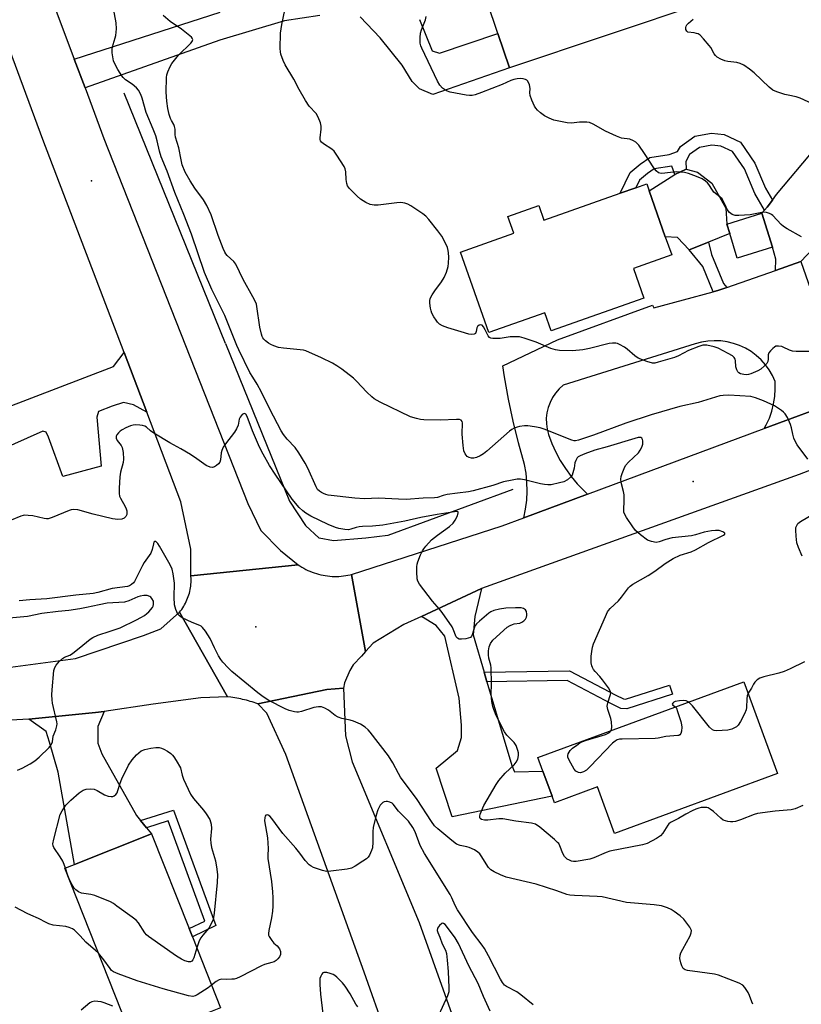
# Model space of a CAD drawing. Units: inches. Extents: x 1309762 to 1315762, y 521448 to 525448.
# Drawn here: x 1312081 to 1312349, y 522118 to 522456 of the extents above; entities that cross this region are included whole.
import ezdxf

# ---------------------------------------------------------------- set-up
doc = ezdxf.new("R2010")
doc.units = ezdxf.units.IN
doc.header["$MEASUREMENT"] = 0
for name, color, linetype in [('BLDG-Footprint', 5, 'Continuous'), ('CULTRL-Pad', 6, 'Continuous'), ('ELEV-Spot Elevation', 7, 'Continuous'), ('HYDRO-Canal', 164, 'Continuous'), ('TRANS-Driveway', 251, 'Continuous'), ('TRANS-Non Street Sidewalk', 7, 'Continuous'), ('TRANS-Road', 130, 'Continuous'), ('Undefined', 1, 'Continuous')]:
    doc.layers.add(name, color=color, linetype=linetype)

msp = doc.modelspace()

# ---------------------------------------------------------------- linework, layer by layer
at = {"layer": 'BLDG-Footprint'}
for points, elevation in [([(1312260.37, 522494.65), (1312264.04, 522483.68), (1312283.33, 522490.13), (1312304.38, 522497.16), (1312316.27, 522461.58), (1312249.18, 522439.17), (1312245.23, 522450.99), (1312237.82, 522473.15), (1312249.89, 522477.19), (1312246.41, 522487.62), (1312235.53, 522483.98), (1312234.31, 522487.64), (1312231.16, 522497.07), (1312256.71, 522505.61)], 485.9), ([(1312297.13, 522396.98), (1312302.67, 522381.26), (1312304.86, 522375.03), (1312291.75, 522370.41), (1312295.35, 522360.21), (1312263.47, 522348.97), (1312261.29, 522355.15), (1312242.11, 522348.39), (1312232.38, 522376.01), (1312250.65, 522382.45), (1312248.62, 522388.2), (1312259.25, 522391.94), (1312261.02, 522386.93), (1312287.19, 522396.16), (1312292.6, 522398.07), (1312296.29, 522399.37)], 483.26), ([(1312339.44, 522377.7), (1312327.38, 522373.95), (1312324.76, 522382.36), (1312323.77, 522385.54), (1312335.83, 522389.29)], 483.9), ([(1312341.15, 522197.11), (1312285.2, 522176.58), (1312279.36, 522192.48), (1312264.67, 522187.09), (1312263.83, 522189.38), (1312260.69, 522197.93), (1312258.97, 522202.6), (1312329.62, 522228.53)], 477.71), ([(1312150.11, 522116.68), (1312120.33, 522104.88), (1312096.67, 522164.59), (1312099.95, 522165.89), (1312126.44, 522176.39), (1312139.33, 522143.88), (1312140.43, 522141.1)], 473.42)]:
    msp.add_lwpolyline(points, close=True, dxfattribs=dict(at, elevation=elevation))
at = {"layer": 'CULTRL-Pad'}
msp.add_lwpolyline([(1312317.44, 522379.34), (1312310.88, 522376.73), (1312306.9, 522380.97), (1312302.67, 522381.26), (1312297.13, 522396.98), (1312305.98, 522402.62), (1312309.85, 522404.42), (1312313.69, 522403.37), (1312318.67, 522399.63), (1312323.44, 522391.02), (1312323.77, 522385.54), (1312324.76, 522382.36)], close=True, dxfattribs=at)
at = {"layer": 'ELEV-Spot Elevation'}
for p in [(1312105.78, 522400.45, 477.46), (1312312.22, 522297.31, 479.1), (1312162.23, 522247.42, 474.68)]:
    msp.add_point(p, dxfattribs=at)
at = {"layer": 'HYDRO-Canal'}
msp.add_line((1312151.82, 522344.59), (1312116.97, 522430.5), dxfattribs=at)
for points in [[(1312151.82, 522344.59), (1312173.75, 522290.53), (1312179.26, 522282.15), (1312183.88, 522277.8)], [(1312250.33, 522294.5), (1312207.49, 522278.72), (1312199.95, 522277.79), (1312188.89, 522276.91), (1312183.88, 522277.8)]]:
    msp.add_lwpolyline(points, dxfattribs=at)
at = {"layer": 'TRANS-Driveway'}
for points in [[(1312349.21, 522372.79), (1312340.5, 522369.72), (1312340.56, 522373.51), (1312339.44, 522377.7), (1312335.83, 522389.29), (1312336.75, 522390.33), (1312337.67, 522391.36), (1312339.43, 522393.82), (1312340.81, 522395.74), (1312352.28, 522409.31), (1312360.43, 522415.88), (1312361.06, 522414.27), (1312368.84, 522417.31), (1312376.49, 522390.94), (1312362.01, 522385.06), (1312357.56, 522381.57)], [(1312124.79, 522321.02), (1312120.17, 522323.64), (1312116.74, 522324.36), (1312112.88, 522323.16), (1312108.19, 522321.29), (1312107.61, 522319.37), (1312109.07, 522302.56), (1312096.01, 522298.98), (1312091.04, 522312.53), (1312090.24, 522314.19), (1312089.14, 522314.61), (1312064.14, 522303.44), (1312059.46, 522316.01), (1312072.5, 522321.04), (1312075.48, 522322.19), (1312113.31, 522336.78), (1312116.98, 522341.56)], [(1312240.51, 522231.85), (1312241.48, 522228.58), (1312250.01, 522199.81), (1312250.93, 522197.71), (1312260.69, 522197.93), (1312263.83, 522189.38), (1312229.55, 522182.21), (1312224.05, 522198.96), (1312231.32, 522204.95), (1312232.7, 522209.48), (1312232.75, 522213.66), (1312231.9, 522222.96), (1312227.03, 522244.25), (1312224.04, 522247.88), (1312219.02, 522250.98), (1312239.6, 522260.54), (1312237.33, 522250.95), (1312236.7, 522244.7)], [(1312122.64, 522180.98), (1312124.69, 522178.5), (1312126.44, 522176.39), (1312099.95, 522165.89), (1312094.32, 522197.56), (1312091.4, 522207.9), (1312090.23, 522211.56), (1312084.26, 522215.72), (1312107.16, 522217.99), (1312110.11, 522218.42), (1312108.03, 522213.18), (1312107.96, 522207.51), (1312109.34, 522203.86), (1312121.21, 522182.7)]]:
    msp.add_lwpolyline(points, close=True, dxfattribs=at)
at = {"layer": 'TRANS-Non Street Sidewalk'}
for points in [[(1312339.43, 522393.82), (1312337.67, 522391.36), (1312336.75, 522390.33), (1312333.38, 522396.09), (1312329.81, 522404.52), (1312325.68, 522410.47), (1312321.77, 522412.35), (1312318.63, 522412.65), (1312314.43, 522411.9), (1312311, 522409.45), (1312309.66, 522407.1), (1312309.85, 522404.42), (1312305.98, 522402.62), (1312304.92, 522405.45), (1312298.89, 522404.59), (1312296.51, 522402.91), (1312293.86, 522400.71), (1312292.6, 522398.07), (1312287.19, 522396.16), (1312290.57, 522403.27), (1312294.03, 522406.15), (1312297.34, 522408.49), (1312303.96, 522409.43), (1312306.88, 522410.44), (1312307.9, 522412.24), (1312312.81, 522415.75), (1312318.47, 522416.75), (1312322.88, 522416.34), (1312328.42, 522413.67), (1312333.39, 522406.5), (1312337.03, 522397.92)], [(1312323.74, 522363.83), (1312321.02, 522362.87), (1312319.05, 522362.34), (1312315.56, 522371.07), (1312310.88, 522376.73), (1312317.44, 522379.34), (1312318.47, 522375.17), (1312322.64, 522365.26)], [(1312241.48, 522228.58), (1312240.51, 522231.85), (1312269.82, 522232.29), (1312285.64, 522223.95), (1312288.28, 522222.7), (1312289.04, 522222.64), (1312304.09, 522227.44), (1312305.09, 522224.31), (1312289.43, 522219.32), (1312287.42, 522219.46), (1312284.17, 522221.01), (1312269.03, 522228.99)], [(1312124.69, 522178.5), (1312122.64, 522180.98), (1312133.92, 522184.53), (1312148.43, 522144.95), (1312140.43, 522141.1), (1312139.33, 522143.88), (1312144.7, 522146.46), (1312132.1, 522180.84)]]:
    msp.add_lwpolyline(points, close=True, dxfattribs=at)
at = {"layer": 'TRANS-Road'}
for points in [[(1312078.39, 522499.68), (1312099.91, 522442.14), (1312103.58, 522432.33), (1312110.09, 522414.91), (1312159.43, 522289.72), (1312163.91, 522280.53), (1312170.66, 522273.61), (1312176.66, 522268.74), (1312139.94, 522264.94), (1312139.86, 522274.1), (1312136.47, 522290.33), (1312124.79, 522321.02), (1312116.98, 522341.56), (1312089.16, 522414.65), (1312046.11, 522530.85)], [(1312184.13, 522457.14), (1312172.08, 522455.32), (1312149.79, 522448.73), (1312103.58, 522432.33), (1312099.91, 522442.14), (1312149.93, 522458.26)], [(1312218.39, 522455.81), (1312222.72, 522445.04), (1312225.15, 522444.28), (1312245.23, 522450.99), (1312249.18, 522439.17), (1312222.87, 522430), (1312218.37, 522432.03), (1312215.78, 522434.46), (1312212.37, 522440.17), (1312204.84, 522449.5), (1312198.01, 522456.67)], [(1312363.21, 522325.31), (1312336.62, 522315.43), (1312337.32, 522316.7), (1312338.36, 522319.04), (1312339.19, 522321.46), (1312339.81, 522323.94), (1312340.2, 522326.47), (1312340.38, 522329.03), (1312340.33, 522331.58), (1312339.41, 522333.61), (1312338.29, 522335.54), (1312336.99, 522337.34), (1312335.5, 522339), (1312333.86, 522340.5), (1312332.08, 522341.83), (1312330.17, 522342.98), (1312328.16, 522343.92), (1312326.06, 522344.66), (1312323.89, 522345.18), (1312321.69, 522345.49), (1312319.47, 522345.56), (1312317.25, 522345.42), (1312315.05, 522345.05), (1312312.91, 522344.46), (1312267.58, 522330.3), (1312266.21, 522329.03), (1312265, 522327.61), (1312263.96, 522326.06), (1312263.12, 522324.39), (1312262.48, 522322.64), (1312262.05, 522320.82), (1312261.85, 522318.96), (1312261.86, 522317.09), (1312262.1, 522315.24), (1312262.56, 522313.43), (1312263.72, 522310.36), (1312265.08, 522307.37), (1312266.64, 522304.48), (1312268.39, 522301.7), (1312270.32, 522299.04), (1312272.42, 522296.52), (1312274.69, 522294.15), (1312276.02, 522292.93), (1312254.11, 522284.79), (1312254.73, 522287.81), (1312255.13, 522290.87), (1312255.28, 522293.95), (1312255.2, 522297.03), (1312254.88, 522300.1), (1312254.32, 522303.13), (1312252.25, 522310.55), (1312250.42, 522318.04), (1312248.83, 522325.58), (1312247.5, 522333.17), (1312246.95, 522336.98), (1312265.63, 522345.85), (1312298.26, 522357.73), (1312298.74, 522356.82), (1312319.05, 522362.34), (1312321.02, 522362.87), (1312323.74, 522363.83), (1312340.5, 522369.72), (1312349.21, 522372.79), (1312355.65, 522354.12)], [(1312357.56, 522303.09), (1312348.64, 522299.64), (1312239.6, 522260.54), (1312219.02, 522250.98), (1312213, 522248.18), (1312202.47, 522241.78), (1312199.83, 522238.96), (1312195.06, 522265.43), (1312246.7, 522282.04), (1312254.11, 522284.79), (1312276.02, 522292.93), (1312336.62, 522315.43), (1312363.21, 522325.31)], [(1312071.04, 522232.7), (1312100.3, 522236.51), (1312123.69, 522244.51), (1312129.6, 522246.71), (1312136.02, 522252.44), (1312152.44, 522223.38), (1312143.34, 522223.11), (1312126.99, 522220.93), (1312110.11, 522218.42), (1312107.16, 522217.99), (1312084.26, 522215.72), (1312059.36, 522214.36)], [(1312221.62, 522065.88), (1312199.39, 522128.91), (1312172.52, 522203.63), (1312165.92, 522217.83), (1312162.86, 522220.98), (1312186.59, 522225.96), (1312192.29, 522226.41), (1312193, 522210.01), (1312195.24, 522201.16), (1312218.27, 522145.97), (1312241.08, 522081.82)]]:
    msp.add_lwpolyline(points, dxfattribs=at)
msp.add_lwpolyline([(1312195.06, 522265.43), (1312199.83, 522238.96), (1312198.39, 522237.4), (1312195.56, 522234.41), (1312194.46, 522232.49), (1312192.66, 522228.25), (1312192.29, 522226.41), (1312186.59, 522225.96), (1312162.86, 522220.98), (1312162.22, 522221.22), (1312161.58, 522221.44), (1312160.94, 522221.65), (1312160.29, 522221.86), (1312159.64, 522222.05), (1312158.99, 522222.23), (1312158.33, 522222.4), (1312157.67, 522222.55), (1312157.01, 522222.7), (1312156.34, 522222.83), (1312155.68, 522222.96), (1312155.01, 522223.07), (1312154.34, 522223.17), (1312153.66, 522223.25), (1312152.44, 522223.38), (1312136.02, 522252.44), (1312136.4, 522252.93), (1312136.76, 522253.43), (1312137.11, 522253.94), (1312137.44, 522254.46), (1312137.75, 522255), (1312138.04, 522255.54), (1312138.31, 522256.1), (1312138.57, 522256.66), (1312138.8, 522257.23), (1312139.01, 522257.81), (1312139.2, 522258.4), (1312139.38, 522258.99), (1312139.53, 522259.59), (1312139.66, 522260.19), (1312139.77, 522260.8), (1312139.85, 522261.41), (1312139.92, 522262.03), (1312139.96, 522262.64), (1312139.99, 522263.26), (1312139.99, 522263.88), (1312139.94, 522264.94), (1312176.66, 522268.74), (1312177.31, 522268.31), (1312177.97, 522267.89), (1312178.65, 522267.5), (1312179.34, 522267.14), (1312180.05, 522266.8), (1312180.76, 522266.48), (1312181.49, 522266.19), (1312182.22, 522265.92), (1312182.97, 522265.68), (1312183.72, 522265.47), (1312184.48, 522265.28), (1312185.24, 522265.12), (1312186.01, 522264.99), (1312186.79, 522264.88), (1312187.57, 522264.8), (1312188.35, 522264.75), (1312189.13, 522264.72), (1312189.91, 522264.72), (1312190.69, 522264.75), (1312191.47, 522264.81), (1312192.25, 522264.89), (1312193.02, 522265), (1312193.79, 522265.14), (1312194.56, 522265.3)], close=True, dxfattribs=at)
at = {"layer": 'Undefined'}
for p, q in [((1312097.65, 522162.12, 474), (1312096.86, 522164.67, 474)), ((1312098.33, 522160.39, 474), (1312097.65, 522162.12, 474))]:
    msp.add_line(p, q, dxfattribs=at)
for points, elevation in [([(1312284.03, 522211.8), (1312284.21, 522212.25), (1312284.33, 522213.06), (1312284.23, 522214.82), (1312283.97, 522215.99), (1312282.92, 522219.11), (1312282.74, 522220.22), (1312282.92, 522221.3), (1312283.89, 522224.25), (1312283.96, 522224.77), (1312283.89, 522225.28), (1312283.22, 522226.47), (1312281.11, 522229.27), (1312280.19, 522230.4), (1312278.6, 522232.06), (1312278.09, 522232.75), (1312277.68, 522233.5), (1312277.5, 522234.03), (1312277.27, 522235.11), (1312277.18, 522235.94), (1312277.23, 522237.31), (1312277.41, 522238.96), (1312277.68, 522240.41), (1312278, 522241.56), (1312282.11, 522251), (1312282.88, 522252.58), (1312283.19, 522253.06), (1312283.75, 522253.68), (1312286.64, 522256.33), (1312287.69, 522257.59), (1312290.07, 522260.81), (1312290.64, 522261.43), (1312291.49, 522262.07), (1312296.79, 522265.05), (1312299.04, 522266.53), (1312302.66, 522269.13), (1312305.42, 522270.86), (1312307.76, 522271.97), (1312311.55, 522273.18), (1312313.04, 522273.8), (1312317.51, 522276.36), (1312322.58, 522278.85), (1312323.09, 522279.26), (1312323.14, 522279.45), (1312323.09, 522279.58), (1312322.39, 522280.02), (1312321.11, 522280.43), (1312319.91, 522280.51), (1312318.53, 522280.41), (1312316.04, 522279.93), (1312313.03, 522279), (1312311.66, 522278.67), (1312305.05, 522277.98), (1312302.88, 522277.4), (1312300.58, 522276.55), (1312299.57, 522276.4), (1312297.89, 522276.66), (1312296.57, 522277.17), (1312294.18, 522278.94), (1312292.39, 522280.51), (1312291.5, 522281.69), (1312289.37, 522284.95), (1312288.78, 522285.97), (1312288.47, 522286.76), (1312288.41, 522287.57), (1312288.61, 522290.7), (1312288.55, 522292.75), (1312288.35, 522293.89), (1312287.53, 522296.99), (1312287.4, 522298.11), (1312287.54, 522298.95), (1312287.88, 522300.08), (1312288.5, 522301.75), (1312289.03, 522302.79), (1312289.99, 522303.88), (1312293.44, 522307.17), (1312294.1, 522308.09), (1312294.64, 522309.07), (1312294.99, 522310.1), (1312294.95, 522311.2), (1312294.82, 522311.71), (1312294.6, 522312.13), (1312294.31, 522312.35), (1312293.98, 522312.42), (1312293.36, 522312.36), (1312292.23, 522312.08), (1312282.68, 522309.17), (1312278.49, 522308.02), (1312275.01, 522306.77), (1312273.44, 522306.11), (1312272.79, 522305.7), (1312272.43, 522305.37), (1312271.93, 522304.53), (1312271.68, 522303.71), (1312271.38, 522301.91), (1312270.97, 522300.21), (1312270.66, 522299.43), (1312270.17, 522298.76), (1312269.06, 522297.87), (1312267.8, 522297.19), (1312266.39, 522296.8), (1312263.5, 522296.19), (1312262.36, 522296.09), (1312261.23, 522296.2), (1312259.82, 522296.47), (1312254.36, 522297.86), (1312252.97, 522298.04), (1312251.87, 522298.03), (1312250.11, 522297.78), (1312247.21, 522297.19), (1312243.54, 522295.97), (1312236.72, 522294.07), (1312235.13, 522293.71), (1312231.41, 522293.33), (1312227.84, 522292.81), (1312226.49, 522292.5), (1312224.53, 522291.85), (1312223.5, 522291.64), (1312219.6, 522291.58), (1312213.74, 522291.15), (1312211.17, 522291.18), (1312204.31, 522291.52), (1312199.52, 522291.34), (1312196.18, 522291.54), (1312187.04, 522292.62), (1312186.19, 522292.82), (1312185.42, 522293.12), (1312184.68, 522293.49), (1312184.06, 522293.92), (1312183.38, 522294.59), (1312182.83, 522295.47), (1312180.07, 522301.86), (1312179.12, 522303.61), (1312176.99, 522307.16), (1312175.66, 522308.93), (1312172.92, 522311.81), (1312171.68, 522313.46), (1312170.89, 522314.7), (1312167, 522322.06), (1312164.17, 522327.96), (1312162.65, 522330.67), (1312161.11, 522333.03), (1312160.1, 522334.72), (1312156.34, 522342.49), (1312155.67, 522343.96), (1312151.53, 522354.21), (1312147.06, 522363.11), (1312144.6, 522368.99), (1312140.13, 522382.16), (1312137.53, 522388.89), (1312134.41, 522396.38), (1312131.72, 522403.75), (1312129.71, 522408.7), (1312129.1, 522410.63), (1312128.37, 522414.1), (1312127.89, 522415.89), (1312126.99, 522418.2), (1312124.54, 522423.92), (1312123.22, 522428.76), (1312122.76, 522430.1), (1312121.98, 522431.56), (1312121.28, 522432.38), (1312119.81, 522433.6), (1312117.46, 522435.14), (1312116.69, 522435.86), (1312116.17, 522436.48), (1312114.8, 522438.65), (1312114, 522440.14), (1312113.39, 522441.65), (1312113.11, 522443), (1312112.95, 522444.39), (1312112.93, 522445.77), (1312113.2, 522447.15), (1312113.95, 522449.49), (1312114.14, 522450.29), (1312114.33, 522452.58), (1312114.29, 522454.59), (1312113.33, 522459.56)], 478), ([(1312352.7, 522341.94), (1312347.53, 522341.87), (1312346.36, 522342.05), (1312345.23, 522342.36), (1312343.15, 522343.4), (1312342.6, 522343.59), (1312341.46, 522343.76), (1312340.64, 522343.66), (1312340.17, 522343.42), (1312339.52, 522342.89), (1312338.73, 522342.08), (1312338.23, 522341.42), (1312337.98, 522340.72), (1312338, 522339.26), (1312337.87, 522338.46), (1312337.49, 522337.75), (1312336.74, 522336.93), (1312335.44, 522335.84), (1312334.45, 522335.26), (1312332.04, 522334.24), (1312331.21, 522334), (1312330.67, 522333.93), (1312329.57, 522334.01), (1312328.52, 522334.26), (1312327.85, 522334.6), (1312327.52, 522334.96), (1312327.16, 522335.63), (1312326.83, 522336.63), (1312326.73, 522338.76), (1312326.62, 522339.29), (1312326.33, 522339.81), (1312325.71, 522340.36), (1312324.2, 522341.24), (1312320.78, 522343), (1312319.41, 522343.45), (1312316.89, 522344.01), (1312316.05, 522344.09), (1312315.5, 522344.05), (1312314.12, 522343.63), (1312310.59, 522342.17), (1312307.22, 522340.4), (1312305.86, 522339.86), (1312300.2, 522338.17), (1312299.07, 522337.92), (1312298.23, 522337.9), (1312296.32, 522338.44), (1312293.37, 522339.59), (1312292.19, 522340.4), (1312289.55, 522342.67), (1312288.64, 522343.35), (1312286.97, 522344.31), (1312286.22, 522344.61), (1312285.68, 522344.73), (1312284.55, 522344.77), (1312283.4, 522344.61), (1312276.65, 522342.87), (1312274.35, 522342.47), (1312270.85, 522342.12), (1312266.38, 522342.26), (1312265, 522342.5), (1312263.4, 522342.93), (1312258.39, 522345.1), (1312254.3, 522346.46), (1312252.64, 522346.89), (1312251.19, 522346.97), (1312249.44, 522346.91), (1312246.05, 522346.39), (1312244.92, 522346.29), (1312243.53, 522346.3), (1312242.77, 522346.45), (1312242.36, 522346.68), (1312241.88, 522347.24), (1312240.88, 522349.35), (1312240.32, 522350.34), (1312239.82, 522350.9), (1312239.42, 522351.05), (1312238.77, 522350.93), (1312238.23, 522350.51), (1312238.05, 522350.05), (1312237.83, 522348.69), (1312237.51, 522348.04), (1312237.11, 522347.81), (1312236.35, 522347.68), (1312235.23, 522347.85), (1312232.64, 522348.67), (1312228.08, 522349.95), (1312226.22, 522350.71), (1312225.24, 522351.27), (1312224.54, 522351.91), (1312224.02, 522352.58), (1312223.25, 522353.79), (1312222.57, 522355.04), (1312222.31, 522355.86), (1312222.14, 522356.71), (1312221.91, 522358.45), (1312221.88, 522359.3), (1312222.02, 522360.1), (1312222.64, 522361.33), (1312223.58, 522362.73), (1312225.89, 522365.84), (1312226.77, 522367.3), (1312227.61, 522369.12), (1312228.21, 522371.08), (1312228.33, 522372.22), (1312228.37, 522374.25), (1312228.33, 522375.7), (1312228.22, 522376.51), (1312227.94, 522377.54), (1312227.6, 522378.34), (1312225.97, 522381.44), (1312224.6, 522383.31), (1312221.52, 522387.18), (1312220.56, 522388.26), (1312219.52, 522389.1), (1312215.37, 522391.91), (1312214.33, 522392.38), (1312213.27, 522392.76), (1312211.97, 522392.98), (1312210.61, 522392.89), (1312204.17, 522392.08), (1312202.79, 522392.12), (1312201.44, 522392.36), (1312199.88, 522392.97), (1312198.06, 522394.14), (1312197, 522395.12), (1312194.36, 522397.82), (1312193.68, 522398.7), (1312193.39, 522399.47), (1312193.2, 522400.87), (1312193.1, 522403.53), (1312192.84, 522404.56), (1312192.5, 522405.32), (1312190.03, 522409.23), (1312189.02, 522410.61), (1312188.22, 522411.29), (1312185.36, 522413.15), (1312184.73, 522413.7), (1312184.43, 522414.13), (1312184.31, 522414.63), (1312184.3, 522415.18), (1312184.65, 522418.12), (1312184.65, 522419.23), (1312184.36, 522420.37), (1312183.58, 522422.3), (1312182.84, 522423.55), (1312180.46, 522426), (1312179.21, 522427.96), (1312177, 522431.73), (1312175.26, 522435.35), (1312172.22, 522440.21), (1312171.54, 522441.77), (1312170.79, 522443.9), (1312170.62, 522444.72), (1312170.56, 522445.88), (1312170.66, 522451.12), (1312171.11, 522454.11), (1312172.74, 522461.72)], 482), ([(1312351.53, 522304.96), (1312347.94, 522309.87), (1312347.18, 522311.09), (1312346.77, 522312.12), (1312346.41, 522313.49), (1312345.96, 522315.75), (1312345.62, 522316.86), (1312344.56, 522319.28), (1312343.82, 522320.51), (1312343.21, 522321.09), (1312342.51, 522321.6), (1312340.08, 522323.19), (1312336.38, 522324.95), (1312333.66, 522326.02), (1312332.82, 522326.27), (1312332, 522326.41), (1312324.44, 522326.85), (1312322.47, 522326.78), (1312321.36, 522326.62), (1312313.97, 522324.44), (1312307.69, 522322.96), (1312297.83, 522320.21), (1312289.13, 522317.29), (1312278.05, 522313.21), (1312272.94, 522311.52), (1312271.86, 522311.26), (1312271.38, 522311.25), (1312270.61, 522311.43), (1312261.16, 522315.2), (1312259.76, 522315.66), (1312257.77, 522316.04), (1312255.48, 522316.36), (1312254.35, 522316.37), (1312252.69, 522316.19), (1312251.85, 522315.97), (1312250.76, 522315.56), (1312250.04, 522315.16), (1312249.16, 522314.55), (1312241.39, 522307.64), (1312240.24, 522306.73), (1312239.2, 522306.13), (1312237.84, 522305.51), (1312237, 522305.28), (1312236.17, 522305.29), (1312235.37, 522305.47), (1312234.68, 522305.88), (1312233.98, 522306.77), (1312233.53, 522307.84), (1312233.27, 522309.61), (1312232.94, 522313.5), (1312233.09, 522317.41), (1312232.98, 522317.87), (1312232.65, 522318.3), (1312232.03, 522318.53), (1312231.01, 522318.61), (1312225.47, 522318.28), (1312219.87, 522318.42), (1312218.73, 522318.56), (1312217.36, 522318.85), (1312215.22, 522319.51), (1312204.87, 522324.48), (1312202.82, 522325.6), (1312201.93, 522326.31), (1312200.26, 522327.89), (1312196.74, 522331.72), (1312195.67, 522332.72), (1312191.73, 522335.88), (1312190.02, 522336.99), (1312188.46, 522337.85), (1312184.74, 522339.73), (1312179.34, 522342.07), (1312178.53, 522342.29), (1312177.42, 522342.47), (1312171.65, 522342.99), (1312169.96, 522343.26), (1312168.38, 522343.79), (1312167.37, 522344.23), (1312166.59, 522344.7), (1312165.47, 522345.54), (1312164.89, 522346.11), (1312164.58, 522346.53), (1312164.34, 522347.01), (1312164.08, 522347.8), (1312163.56, 522350.28), (1312162.58, 522357.28), (1312162.38, 522358.13), (1312162.06, 522358.91), (1312161.15, 522360.67), (1312157.83, 522366.53), (1312155.3, 522371.89), (1312154.59, 522372.81), (1312152.37, 522374.78), (1312151.85, 522375.39), (1312151.5, 522375.97), (1312150.95, 522377.23), (1312149.32, 522381.68), (1312146.84, 522388.73), (1312145.42, 522391.94), (1312144.22, 522393.96), (1312141.27, 522397.92), (1312139.65, 522400.45), (1312137.99, 522403.37), (1312136.97, 522405.95), (1312136.55, 522407.59), (1312135.72, 522411.74), (1312134.68, 522415.37), (1312134.53, 522416.33), (1312134.46, 522418.19), (1312134.34, 522419.03), (1312134.03, 522419.8), (1312133.21, 522421.14), (1312132.89, 522421.81), (1312132.48, 522423.2), (1312132.03, 522425.2), (1312131.67, 522427.8), (1312131.42, 522430.84), (1312131.59, 522435.89), (1312131.71, 522436.77), (1312132.03, 522437.86), (1312132.78, 522439.71), (1312133.35, 522440.69), (1312135.66, 522443.6), (1312139.92, 522447.64), (1312140.39, 522448.28), (1312140.52, 522448.92), (1312140.38, 522449.34), (1312140.08, 522449.74), (1312139.03, 522450.68), (1312136.72, 522452.46), (1312132.8, 522455.13), (1312130.4, 522457.11)], 480), ([(1312349.37, 522381.23), (1312344.51, 522383.94), (1312343.27, 522384.71), (1312342.39, 522385.47), (1312339.57, 522388.51), (1312339.11, 522388.87), (1312338.41, 522389.25), (1312337.4, 522389.58), (1312336.41, 522389.63), (1312331.73, 522388.81), (1312327.87, 522388.49), (1312326.58, 522388.55), (1312325.58, 522388.87), (1312324.75, 522389.53), (1312323.91, 522390.64), (1312323.53, 522391.36), (1312322.69, 522393.34), (1312322.14, 522394.26), (1312321.39, 522394.99), (1312319.32, 522396.56), (1312318.81, 522397.22), (1312317.62, 522399.19), (1312317.11, 522399.8), (1312316.49, 522400.34), (1312315.32, 522401.08), (1312313.4, 522401.92), (1312310.65, 522402.91), (1312309.27, 522403.27), (1312307.83, 522403.44), (1312306.39, 522403.48), (1312301.53, 522403), (1312300.8, 522403.06), (1312300.35, 522403.22), (1312299.56, 522403.85), (1312298.68, 522404.88), (1312295.53, 522409.84), (1312293.54, 522412.62), (1312292.6, 522413.65), (1312291.71, 522414.21), (1312290.48, 522414.69), (1312287.64, 522415.12), (1312285.98, 522415.72), (1312282.19, 522417.42), (1312277.91, 522419.91), (1312276.62, 522420.47), (1312275.8, 522420.59), (1312274.95, 522420.6), (1312273.25, 522420.51), (1312270.49, 522420.23), (1312269.05, 522420.33), (1312266.16, 522420.88), (1312264.44, 522421.3), (1312262.77, 522421.94), (1312261.2, 522422.75), (1312259.84, 522423.75), (1312258.79, 522424.68), (1312258.25, 522425.32), (1312257.83, 522426.06), (1312256.86, 522428.16), (1312256.27, 522429.75), (1312256.19, 522430.57), (1312256.33, 522432.08), (1312256.05, 522433.39), (1312255.49, 522434.6), (1312255.16, 522434.97), (1312254.72, 522435.23), (1312253.96, 522435.45), (1312252.87, 522435.54), (1312251.82, 522435.44), (1312250.74, 522435.18), (1312249.69, 522434.8), (1312246.68, 522433.43), (1312239.65, 522430.72), (1312237.49, 522429.95), (1312236.39, 522429.71), (1312235.53, 522429.72), (1312234.38, 522429.87), (1312228.89, 522430.82), (1312227.61, 522431.35), (1312226.25, 522432.27), (1312225.35, 522433.2), (1312224.53, 522434.58), (1312219.14, 522445.96), (1312218.81, 522446.77), (1312218.6, 522447.61), (1312218.53, 522449.66), (1312218.68, 522451.11), (1312219.02, 522452.19), (1312220.41, 522455.63), (1312220.66, 522456.77)], 484), ([(1312354.63, 522426.14), (1312348.96, 522428.75), (1312347.58, 522429.24), (1312344.79, 522429.77), (1312343.67, 522430.06), (1312340.91, 522430.97), (1312339.6, 522431.55), (1312338.27, 522432.62), (1312333.19, 522437.51), (1312331.54, 522438.75), (1312329.58, 522440.07), (1312328.31, 522440.71), (1312327.25, 522441.06), (1312324.11, 522441.35), (1312323.08, 522441.58), (1312321.72, 522442.16), (1312320.46, 522442.9), (1312319.9, 522443.4), (1312319.45, 522443.99), (1312318.25, 522446.2), (1312317.76, 522446.91), (1312315.82, 522449.11), (1312314.59, 522450.35), (1312313.91, 522450.84), (1312313.41, 522451.03), (1312312.61, 522451.21), (1312310.45, 522451.49), (1312310.08, 522451.73), (1312309.76, 522452.32), (1312309.66, 522453.02), (1312309.79, 522453.48), (1312310.07, 522453.92), (1312310.63, 522454.54), (1312312.18, 522455.88)], 486), ([(1312349.82, 522186.09), (1312347.24, 522184.97), (1312345.85, 522184.7), (1312340.39, 522184.22), (1312334.25, 522183.4), (1312333.13, 522183.06), (1312328.44, 522181.24), (1312326.74, 522180.69), (1312325.88, 522180.5), (1312325.03, 522180.48), (1312324.17, 522180.61), (1312323.32, 522180.83), (1312322.53, 522181.15), (1312321.67, 522181.8), (1312319.2, 522184.06), (1312318.09, 522184.89), (1312317.39, 522185.28), (1312316.89, 522185.43), (1312316.09, 522185.49), (1312314.99, 522185.41), (1312314.19, 522185.24), (1312313.17, 522184.88), (1312311.9, 522184.28), (1312309.66, 522183.11), (1312307.23, 522181.71), (1312304.49, 522180.35), (1312303.92, 522179.86), (1312303.55, 522179.42), (1312301.78, 522176.68), (1312301.06, 522175.78), (1312299.62, 522174.79), (1312296.5, 522173.15), (1312294.8, 522172.66), (1312283.64, 522170.44), (1312282.33, 522169.98), (1312278.19, 522168.22), (1312276.77, 522167.77), (1312272.08, 522166.94), (1312271.21, 522166.92), (1312270.47, 522167.07), (1312269.75, 522167.35), (1312269.05, 522167.76), (1312268.12, 522168.68), (1312267.57, 522169.7), (1312266.51, 522172.33), (1312266.1, 522173.05), (1312265.73, 522173.49), (1312264.64, 522174.5), (1312259.57, 522178.73), (1312258.12, 522179.73), (1312256.82, 522180.11), (1312251.44, 522180.79), (1312246.91, 522181.6), (1312245.5, 522181.58), (1312241.78, 522181.12), (1312240.63, 522181.12), (1312239.58, 522181.38), (1312239.2, 522181.65), (1312239.03, 522181.99), (1312239, 522182.43), (1312239.18, 522183.19), (1312240.42, 522186.1), (1312244.62, 522193.35), (1312245.58, 522194.69), (1312247.78, 522197.27), (1312250.76, 522200.14), (1312251.54, 522201.01), (1312252.05, 522201.98), (1312252.33, 522203.31), (1312252.26, 522204.17), (1312252.08, 522205.02), (1312251.52, 522206.67), (1312250.76, 522207.76), (1312248.32, 522210.23), (1312247.45, 522211.38), (1312244.69, 522216.97), (1312243.81, 522219.04), (1312243.45, 522220.1), (1312243.16, 522221.76), (1312242.93, 522224.29), (1312243.02, 522227.88), (1312242.94, 522233.4), (1312242.81, 522234.24), (1312242.12, 522236.7), (1312241.97, 522237.85), (1312242.01, 522239.23), (1312242.22, 522240.59), (1312242.65, 522241.68), (1312243.54, 522242.8), (1312248.46, 522247.27), (1312249.44, 522247.91), (1312250.22, 522248.28), (1312250.78, 522248.43), (1312252.73, 522248.73), (1312253.45, 522249.05), (1312254.1, 522249.52), (1312254.67, 522250.09), (1312255.08, 522250.73), (1312255.2, 522251.26), (1312255.2, 522251.82), (1312255.06, 522252.64), (1312254.68, 522253.31), (1312254.05, 522253.73), (1312253.26, 522253.94), (1312251.22, 522253.99), (1312248.01, 522253.85), (1312245.74, 522253.54), (1312243.86, 522253), (1312242.84, 522252.55), (1312242.12, 522252.07), (1312238.98, 522249.42), (1312237.92, 522248.42), (1312237.57, 522247.97), (1312237.21, 522247.26), (1312236.42, 522244.64), (1312236.17, 522244.18), (1312235.81, 522243.82), (1312235.08, 522243.5), (1312234.23, 522243.33), (1312232.77, 522243.18), (1312231.94, 522243.23), (1312231.34, 522243.49), (1312230.88, 522244.01), (1312229.89, 522246.6), (1312229.49, 522247.39), (1312226.09, 522252.29), (1312225.19, 522253.48), (1312222.8, 522256.18), (1312218.33, 522262.09), (1312217.78, 522263.09), (1312217.58, 522263.92), (1312217.38, 522266.27), (1312217.37, 522268.02), (1312217.53, 522268.87), (1312217.8, 522269.69), (1312218.73, 522272.15), (1312219.32, 522273.47), (1312219.79, 522274.2), (1312220.52, 522275.11), (1312222.5, 522277.22), (1312224.46, 522278.82), (1312228.65, 522281.82), (1312229.93, 522283.02), (1312230.6, 522283.98), (1312231.34, 522285.56), (1312231.62, 522286.51), (1312231.56, 522286.83), (1312231.44, 522286.92), (1312231.06, 522286.99), (1312230.34, 522286.93), (1312224.4, 522285.97), (1312218.78, 522284.91), (1312213.26, 522283.62), (1312205.76, 522282.36), (1312202.26, 522281.97), (1312198.75, 522281.88), (1312197.64, 522281.77), (1312196.6, 522281.54), (1312194.75, 522280.92), (1312194, 522280.76), (1312192.67, 522280.78), (1312190.72, 522281.12), (1312189.47, 522281.52), (1312187.02, 522282.58), (1312181.09, 522285.39), (1312179.36, 522286.37), (1312178.3, 522287.24), (1312177.11, 522288.38), (1312174.63, 522291.24), (1312168.77, 522299.77), (1312166.89, 522302.79), (1312164.68, 522306.64), (1312163.48, 522309.04), (1312161.01, 522314.72), (1312159.22, 522319.56), (1312158.72, 522320.35), (1312158.29, 522320.61), (1312157.91, 522320.51), (1312157.51, 522320.24), (1312156.81, 522319.41), (1312156.5, 522318.68), (1312156.08, 522316.59), (1312155.61, 522315.39), (1312154.82, 522314.17), (1312151.79, 522310.23), (1312151.01, 522309.01), (1312150.56, 522307.96), (1312150.32, 522307.14), (1312150.08, 522304.67), (1312149.86, 522303.93), (1312149.37, 522303.3), (1312148.72, 522302.78), (1312148.02, 522302.34), (1312147.28, 522302.1), (1312146.48, 522302.21), (1312145.16, 522302.81), (1312141.99, 522305.06), (1312139.74, 522306.5), (1312136.44, 522308.51), (1312132.69, 522310.54), (1312127.23, 522313.87), (1312126.05, 522314.69), (1312124.68, 522315.88), (1312124.06, 522316.26), (1312123.25, 522316.5), (1312122.38, 522316.61), (1312120.92, 522316.68), (1312120.05, 522316.6), (1312119.24, 522316.37), (1312117.64, 522315.69), (1312116.35, 522315.04), (1312115.64, 522314.55), (1312115.04, 522313.97), (1312114.54, 522313.33), (1312114.32, 522312.88), (1312114.29, 522312.16), (1312114.65, 522311.37), (1312116.01, 522309.67), (1312116.38, 522308.96), (1312116.7, 522307.29), (1312116.83, 522304.98), (1312116.68, 522303.86), (1312115.81, 522300.52), (1312115.5, 522298.89), (1312115.25, 522295), (1312115.27, 522293.21), (1312115.45, 522292.28), (1312115.75, 522291.52), (1312117.36, 522288.71), (1312117.74, 522287.91), (1312117.93, 522287.23), (1312117.97, 522286.71), (1312117.89, 522285.95), (1312117.58, 522285.27), (1312117.01, 522284.74), (1312116.27, 522284.41), (1312114.81, 522284.28), (1312113.03, 522284.47), (1312106.38, 522286.06), (1312101.08, 522287.51), (1312099.7, 522287.7), (1312098.89, 522287.55), (1312098.1, 522287.29), (1312092.35, 522284.95), (1312090.96, 522284.53), (1312090.41, 522284.49), (1312089.59, 522284.59), (1312085.72, 522285.47), (1312084.04, 522285.65), (1312082.92, 522285.68), (1312082.37, 522285.63), (1312081.54, 522285.4), (1312078.23, 522284.06)], 476), ([(1312349.65, 522271.71), (1312348.35, 522274.59), (1312347.8, 522276.22), (1312347.53, 522278.56), (1312347.41, 522280.62), (1312347.48, 522281.48), (1312347.74, 522282.22), (1312348.17, 522282.88), (1312349, 522283.59), (1312355.99, 522287.71)], 480), ([(1312332.72, 522117.92), (1312332.34, 522118.72), (1312331.58, 522120.94), (1312331.08, 522121.98), (1312330.01, 522123.68), (1312329.26, 522124.5), (1312328, 522125.18), (1312320.96, 522127.91), (1312319.51, 522128.22), (1312314.52, 522129.01), (1312310.26, 522129.51), (1312309.51, 522129.73), (1312308.8, 522130.25), (1312308.29, 522131.13), (1312307.95, 522132.21), (1312307.69, 522133.65), (1312307.74, 522134.77), (1312308.01, 522135.58), (1312308.63, 522136.89), (1312311.15, 522141.41), (1312311.54, 522142.45), (1312311.62, 522143.21), (1312311.48, 522143.69), (1312311.08, 522144.39), (1312308.97, 522147.12), (1312307.73, 522148.29), (1312305.67, 522149.82), (1312304.71, 522150.41), (1312303.44, 522151.02), (1312302.4, 522151.41), (1312301.34, 522151.66), (1312298.87, 522152.03), (1312289.38, 522152.9), (1312281.05, 522154.84), (1312279.3, 522154.97), (1312271.47, 522155.2), (1312269.86, 522155.38), (1312268.94, 522155.64), (1312265.45, 522156.9), (1312258.36, 522159.1), (1312248.03, 522161.54), (1312246.1, 522162.3), (1312244, 522163.32), (1312242.79, 522164.08), (1312241.97, 522164.88), (1312239.52, 522168.83), (1312239, 522169.55), (1312238.4, 522170.15), (1312237.21, 522170.88), (1312235.41, 522171.72), (1312234.63, 522171.96), (1312232.3, 522172.41), (1312231.04, 522172.92), (1312229.4, 522174.15), (1312224.62, 522178.11), (1312223.54, 522179.11), (1312222.41, 522180.61), (1312217.57, 522188.24), (1312211.87, 522195.88), (1312211.12, 522197.15), (1312209.18, 522200.82), (1312207.75, 522203.14), (1312201.46, 522211.29), (1312200.7, 522212.14), (1312199.7, 522213.01), (1312198.11, 522214.02), (1312195.67, 522215.12), (1312194.54, 522215.44), (1312191.67, 522215.95), (1312190.39, 522216.41), (1312189.42, 522216.96), (1312187.1, 522218.81), (1312185.82, 522219.52), (1312184.76, 522219.93), (1312183.68, 522220), (1312182.03, 522219.74), (1312177.89, 522218.43), (1312176.79, 522218.17), (1312176.25, 522218.14), (1312175.44, 522218.24), (1312173.57, 522218.7), (1312172.26, 522219.25), (1312166.62, 522222.17), (1312164.67, 522223.43), (1312162.87, 522224.82), (1312153.93, 522232.11), (1312152.65, 522233.33), (1312150.83, 522235.28), (1312150.13, 522236.21), (1312149.43, 522237.45), (1312148.02, 522240.26), (1312146.57, 522243.45), (1312144.93, 522245.89), (1312143.85, 522247.25), (1312143.43, 522247.62), (1312142.95, 522247.89), (1312140.29, 522248.91), (1312136.92, 522250.54), (1312135.99, 522251.15), (1312135.45, 522251.77), (1312134.7, 522253.33), (1312134.46, 522254.17), (1312134.33, 522255.03), (1312134.12, 522257.64), (1312134.25, 522262.46), (1312133.85, 522265.59), (1312133.49, 522267.26), (1312133.05, 522268.29), (1312132.39, 522269.54), (1312129.18, 522275.1), (1312128.53, 522276), (1312127.84, 522276.65), (1312127.54, 522276.74), (1312127.24, 522276.47), (1312127.04, 522275.87), (1312126.62, 522274.01), (1312126.11, 522272.68), (1312125.64, 522271.91), (1312123.88, 522269.5), (1312123.26, 522268.51), (1312121.52, 522264.79), (1312120.53, 522262.95), (1312120.18, 522262.48), (1312119.58, 522261.94), (1312118.89, 522261.52), (1312118.13, 522261.25), (1312112.93, 522260.54), (1312108.01, 522259.15), (1312106.36, 522258.86), (1312100.4, 522258.3), (1312090.44, 522256.99), (1312084.6, 522256.73), (1312081.03, 522256.34)], 474), ([(1312080.41, 522198.3), (1312081.22, 522198.54), (1312081.99, 522198.89), (1312084.72, 522200.41), (1312086.33, 522201.48), (1312087.84, 522202.69), (1312091.26, 522206.01), (1312092.13, 522207.14), (1312092.38, 522207.95), (1312092.65, 522209.92), (1312093.61, 522212.14), (1312093.95, 522213.42), (1312094.02, 522214.2), (1312093.94, 522214.88), (1312092.46, 522221.21), (1312092.3, 522222.36), (1312092.2, 522224.07), (1312092.28, 522225.84), (1312092.91, 522232.41), (1312093.19, 522233.53), (1312093.63, 522234.27), (1312094.78, 522235.62), (1312095.84, 522236.61), (1312096.56, 522237.01), (1312098.34, 522237.67), (1312099.25, 522238.23), (1312102.86, 522241.08), (1312105.32, 522243.17), (1312106.27, 522243.82), (1312108.02, 522244.57), (1312112.24, 522245.9), (1312115.63, 522247.13), (1312121.23, 522249.81), (1312122.78, 522250.63), (1312123.94, 522251.36), (1312124.83, 522252), (1312125.45, 522252.56), (1312126.7, 522254.07), (1312126.95, 522254.55), (1312127.09, 522255.08), (1312127.12, 522255.64), (1312127.03, 522256.18), (1312126.55, 522257.17), (1312126.19, 522257.58), (1312125.82, 522257.84), (1312124.9, 522258.14), (1312123.72, 522258.14), (1312122.52, 522257.98), (1312121.69, 522257.76), (1312118.56, 522256.31), (1312117.18, 522255.94), (1312111.24, 522255.53), (1312108.47, 522255.03), (1312104.1, 522254.01), (1312101.84, 522253.6), (1312098.08, 522253.03), (1312094.35, 522252.67), (1312088.72, 522251.98), (1312083.8, 522250.98), (1312077.55, 522250.44)], 472), ([(1312350.37, 522235.46), (1312345.47, 522232.97), (1312343.46, 522232.12), (1312341.59, 522231.53), (1312336.51, 522230.25), (1312335.15, 522229.8), (1312334.21, 522229.2), (1312333.42, 522228.41), (1312332.98, 522227.74), (1312332.23, 522226.34), (1312331.05, 522224.63)], 478), ([(1312331.05, 522224.63), (1312330.76, 522223.73), (1312330.59, 522222.67), (1312330.57, 522219.79), (1312330.43, 522218.95), (1312329.86, 522217.6), (1312328.5, 522214.94), (1312327.72, 522213.71), (1312327.08, 522213.16), (1312325.52, 522212.37), (1312324.1, 522211.98), (1312320.22, 522211.73), (1312319.39, 522211.83), (1312318.9, 522212.04), (1312317.88, 522213.03), (1312312.01, 522220.28), (1312311.21, 522221.17), (1312310.71, 522221.59)], 478), ([(1312306.18, 522219.92), (1312306.46, 522219.47), (1312306.9, 522218.41), (1312307.97, 522215), (1312308.24, 522213.84), (1312308.31, 522213), (1312308.2, 522211.63), (1312308.03, 522210.89), (1312307.71, 522210.36), (1312307.35, 522210.2), (1312306.91, 522210.13), (1312302.84, 522209.82), (1312300.27, 522209.23), (1312299.17, 522209.1), (1312287.86, 522208.91), (1312286.99, 522208.84), (1312286.16, 522208.64), (1312285.44, 522208.22), (1312284.6, 522207.47), (1312276.93, 522199.48), (1312275.6, 522198.26), (1312274.62, 522197.7), (1312273.59, 522197.38), (1312272.86, 522197.47), (1312271.98, 522197.96), (1312271.42, 522198.57), (1312270.8, 522199.58), (1312269.68, 522201.69), (1312269.27, 522202.76), (1312269.21, 522203.24), (1312269.34, 522203.88), (1312270.02, 522204.97), (1312270.85, 522205.77), (1312272.26, 522206.87), (1312273.3, 522207.63), (1312274.02, 522208.03), (1312275.66, 522208.6), (1312282.11, 522210.51), (1312283.49, 522211.2), (1312284.03, 522211.8)], 478), ([(1312310.71, 522221.59), (1312309.79, 522222.06), (1312308.97, 522222.17), (1312307.53, 522222.07), (1312306.08, 522221.76), (1312305.6, 522221.55), (1312305.24, 522221.28), (1312305.04, 522220.88), (1312305.24, 522220.56), (1312305.87, 522220.21), (1312306.18, 522219.92)], 478), ([(1312096.86, 522164.67), (1312096.42, 522165.94), (1312095.95, 522166.99), (1312095.03, 522168.53), (1312092.88, 522171.76), (1312092.68, 522172.28), (1312092.6, 522173), (1312092.87, 522174.62), (1312095.08, 522183.04), (1312095.69, 522184.35), (1312097.02, 522186.26), (1312098.69, 522187.92), (1312101.54, 522190.48), (1312102.94, 522191.39), (1312103.96, 522191.76), (1312105.35, 522191.85), (1312106.72, 522191.68), (1312107.75, 522191.25), (1312110.24, 522189.84), (1312111.53, 522189.32), (1312112.61, 522189.17), (1312113.12, 522189.24), (1312113.55, 522189.43), (1312114.12, 522189.87), (1312114.56, 522190.49), (1312114.87, 522191.28), (1312115.61, 522193.78), (1312116.21, 522195.3), (1312118.55, 522199.94), (1312119.75, 522201.76), (1312121.22, 522203.47), (1312122, 522204.23), (1312122.89, 522204.83), (1312124.16, 522205.35), (1312126.15, 522205.79), (1312127.88, 522206.03), (1312129, 522206.01), (1312129.81, 522205.84), (1312130.58, 522205.48), (1312131.83, 522204.75), (1312133.03, 522203.94), (1312133.59, 522203.44), (1312134.11, 522202.81), (1312134.89, 522201.58), (1312136.36, 522199.05), (1312136.97, 522196.55), (1312137.42, 522195.12), (1312139.75, 522190.05), (1312140.75, 522188.59), (1312144.26, 522184.51), (1312145.15, 522183.31), (1312146.36, 522181.3), (1312146.64, 522180.5), (1312146.81, 522179.68), (1312146.93, 522178.27), (1312146.68, 522174.56), (1312146.7, 522173.22), (1312147.03, 522171.68), (1312148.32, 522167.13), (1312148.8, 522164.3), (1312149.01, 522162.31), (1312148.87, 522159.67), (1312147.9, 522149.23), (1312147.52, 522147.01), (1312146.9, 522145.48), (1312146.02, 522144.07), (1312143.97, 522141.69), (1312143.3, 522140.77), (1312142.79, 522139.76), (1312141.93, 522137.31)], 474), ([(1312257.31, 522117.79), (1312253.16, 522121.17), (1312251.71, 522122.18), (1312248.16, 522124), (1312247.5, 522124.51), (1312246.79, 522125.39), (1312246.1, 522126.54), (1312242.04, 522134.56), (1312240.66, 522137.08), (1312239.87, 522138.23), (1312236.56, 522142.56), (1312231.38, 522150.3), (1312230.57, 522151.77), (1312229.44, 522154.43), (1312228.82, 522155.65), (1312220.04, 522169.68), (1312218.55, 522172.44), (1312216.86, 522177.05), (1312216.08, 522178.59), (1312214.58, 522180.71), (1312211.12, 522184.14), (1312209.32, 522186.64), (1312208.94, 522186.96), (1312208.2, 522187.29), (1312207.39, 522187.46), (1312206.88, 522187.48), (1312206.18, 522187.37), (1312205.76, 522187.19), (1312205.36, 522186.86), (1312204.85, 522186.2), (1312204.03, 522184.69), (1312203.43, 522182.76), (1312202.41, 522178.56), (1312202.32, 522177.16), (1312202.35, 522173.5), (1312202.16, 522171.63), (1312201.9, 522170.69), (1312201.57, 522169.9), (1312201.19, 522169.14), (1312200.72, 522168.45), (1312200.11, 522167.88), (1312198.93, 522167.04), (1312196.26, 522165.28), (1312195, 522164.61), (1312193.57, 522164.28), (1312187.92, 522163.56), (1312186.45, 522163.51), (1312185.02, 522163.83), (1312181.94, 522164.88), (1312181.16, 522165.27), (1312180.49, 522165.78), (1312179.09, 522167.23), (1312177.26, 522169.8), (1312175.88, 522171.53), (1312171.45, 522176.51), (1312167.71, 522181.66), (1312166.97, 522182.44), (1312166.39, 522182.85), (1312166.03, 522182.93), (1312165.61, 522182.77), (1312165.39, 522182.44), (1312165.26, 522181.99), (1312165.19, 522180.83), (1312166.15, 522174.99), (1312166.45, 522171.42), (1312166.26, 522168.97), (1312166.3, 522167.94), (1312167.55, 522160.1), (1312167.91, 522156.55), (1312168.03, 522154.49), (1312168.03, 522151.59), (1312167.88, 522149.86), (1312167.53, 522147.55), (1312166.6, 522143.3), (1312166.5, 522142.19), (1312166.59, 522141.67), (1312166.78, 522141.18), (1312167.64, 522139.79), (1312168.36, 522138.96), (1312169.51, 522138), (1312170.3, 522136.95), (1312170.66, 522136.01), (1312170.69, 522135.51), (1312170.61, 522135.02), (1312170.27, 522134.27), (1312169.78, 522133.57), (1312169.19, 522132.96), (1312168.5, 522132.51), (1312167.71, 522132.22), (1312165.2, 522131.54), (1312164.11, 522131.13), (1312156.83, 522127.34), (1312155.59, 522126.78), (1312154.79, 522126.58), (1312153.95, 522126.5), (1312152.25, 522126.45), (1312150.42, 522126.54), (1312149.56, 522126.37), (1312148.63, 522125.8), (1312147.03, 522124.45)], 472), ([(1312141.93, 522137.31), (1312140.89, 522133.89), (1312140.6, 522133.23), (1312140.19, 522132.7), (1312139.8, 522132.49), (1312139.05, 522132.47), (1312137.87, 522132.81), (1312136.67, 522133.36), (1312134.92, 522134.48), (1312125.34, 522141.21), (1312124.7, 522141.81), (1312124.15, 522142.47), (1312121.89, 522145.91), (1312121.14, 522146.79), (1312119.77, 522147.88), (1312114.52, 522151.64), (1312113.31, 522152.47), (1312112.29, 522153.03), (1312106.94, 522155.2), (1312105.56, 522155.6), (1312102.43, 522156.07), (1312101.36, 522156.5), (1312100.4, 522157.15), (1312099.83, 522157.79), (1312099.13, 522158.87), (1312098.33, 522160.39)], 474), ([(1312108.23, 522135.42), (1312107.18, 522136.43), (1312103.92, 522139.26), (1312101.96, 522141.41), (1312100.57, 522142.8), (1312099.94, 522143.35), (1312099.24, 522143.81), (1312098.14, 522144.26), (1312097, 522144.58), (1312092.61, 522145.13), (1312091.22, 522145.5), (1312090.2, 522145.98), (1312087.59, 522147.42), (1312085.01, 522148.49), (1312083.71, 522149.12), (1312079.58, 522151.31)], 472), ([(1312242.63, 522115.56), (1312240.32, 522120.57), (1312238.41, 522125.06), (1312235.23, 522131.13), (1312231.71, 522138.79), (1312230.57, 522140.73), (1312227.6, 522144.74), (1312227.09, 522145.32), (1312226.55, 522145.69), (1312226.36, 522145.73), (1312225.96, 522145.6), (1312225.17, 522144.91), (1312224.56, 522144), (1312224.45, 522143.28), (1312224.65, 522142.51), (1312225.31, 522140.99), (1312226.14, 522138.71), (1312227.24, 522136.48), (1312227.55, 522135.41), (1312227.87, 522133.04), (1312228.16, 522129.23), (1312228.42, 522123.56), (1312228.35, 522122.17), (1312227.89, 522120.81), (1312223.07, 522110.12)], 470), ([(1312147.03, 522124.45), (1312145.86, 522123.61), (1312142.11, 522121.18), (1312141.35, 522120.8), (1312140.54, 522120.62), (1312139.12, 522120.84), (1312130.43, 522123.22), (1312121.46, 522126.01), (1312115, 522128.37), (1312113.38, 522129.08), (1312112.71, 522129.58), (1312112.18, 522130.17), (1312110.09, 522133.16), (1312108.23, 522135.42)], 472), ([(1312197.13, 522117.02), (1312196.48, 522117.99), (1312194.54, 522121.53), (1312192.82, 522124.19), (1312191.91, 522125.33), (1312190.01, 522127.22), (1312189.32, 522127.78), (1312188.69, 522128.14), (1312187.64, 522128.53), (1312186.55, 522128.8), (1312185.56, 522128.85), (1312185.16, 522128.67), (1312184.83, 522128.3), (1312184.45, 522127.59), (1312184.19, 522126.79), (1312184.11, 522125.94), (1312184.11, 522124.77), (1312184.32, 522121.39), (1312185.17, 522114.65)], 470), ([(1312113.08, 522117.33), (1312110.19, 522118.42), (1312109.12, 522118.73), (1312108.02, 522118.91), (1312106.94, 522118.97), (1312105.98, 522118.77), (1312105.27, 522118.39), (1312102.24, 522115.89)], 470)]:
    msp.add_lwpolyline(points, dxfattribs=dict(at, elevation=elevation))

doc.saveas('drawing.dxf')
